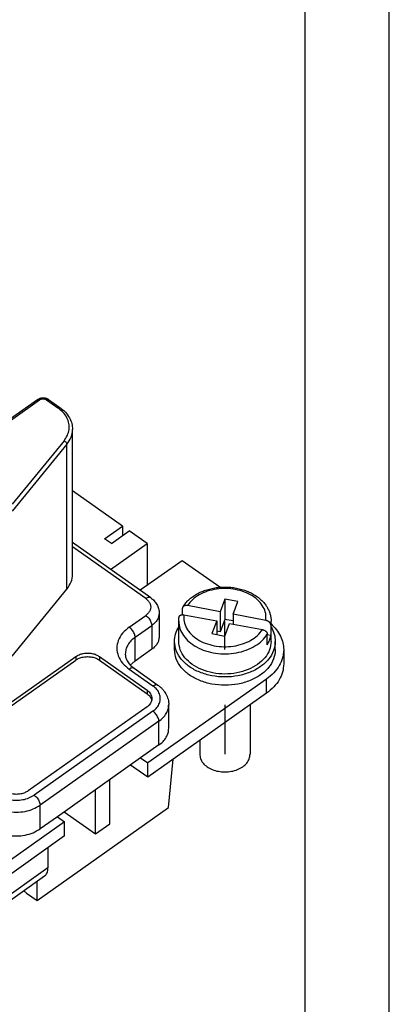
# Model space of a CAD drawing. Units: millimetres. Extents: x -515 to -305, y 314 to 611.
# Drawn here: x -327 to -305, y 521 to 580 of the extents above; entities that cross this region are included whole.
import ezdxf

# ---------------------------------------------------------------- set-up
doc = ezdxf.new("R2010")
doc.units = ezdxf.units.MM
doc.linetypes.add('DOT_CENTER', pattern=[14, 12, -1, 0, -1])
doc.layers.add('1', color=7, linetype='Continuous')

# ---------------------------------------------------------------- blocks, each defined once
blk = doc.blocks.new('_formato_A4', base_point=(-409.849, 463))
at = {"layer": '1', "color": 7, "linetype": 'Continuous'}
for p, q in [((-304.849, 314.5), (-304.849, 611.5)), ((-309.849, 319.5), (-309.849, 606.5))]:
    blk.add_line(p, q, dxfattribs=at)
blk = doc.blocks.new('A4', base_point=(-105, 148.5))
at = {"layer": '1'}
blk.add_blockref('_formato_A4', (-409.849, 463), dxfattribs=at)
blk = doc.blocks.new('TOP', base_point=(-105, 148.5))
blk.add_blockref('A4', (-105, 148.5))
blk = doc.blocks.new('RCEF_24__2', base_point=(-410.876, 517.227))
at = {"color": 7, "linetype": 'Continuous'}
for p, q in [((-327.4, 556.218), (-325.784, 557.361)), ((-327.4, 556.114), (-325.668, 557.339)), ((-325.244, 557.339), (-324.574, 556.866)), ((-325.128, 557.361), (-324.459, 556.887)), ((-323.701, 546.947), (-323.701, 555.574)), ((-324.209, 554.902), (-327.287, 551.133)), ((-324.036, 554.69), (-327.287, 550.708)), ((-324.036, 546.064), (-324.036, 554.69)), ((-320.736, 549.816), (-323.701, 551.912)), ((-321.797, 549.066), (-320.736, 549.816)), ((-320.736, 549.816), (-320.736, 549.241)), ((-321.39, 548.778), (-321.797, 549.066)), ((-321.39, 548.778), (-320.329, 549.528)), ((-319.269, 548.778), (-320.329, 549.528)), ((-319.051, 545.551), (-323.701, 548.838)), ((-319.339, 545.496), (-323.701, 548.58)), ((-321.442, 547.241), (-319.269, 548.778)), ((-319.269, 548.778), (-319.269, 546.278)), ((-317.178, 547.757), (-319.674, 545.991)), ((-314.939, 546.173), (-317.178, 547.757)), ((-327.29, 542.078), (-324.036, 546.064)), ((-314.631, 545.463), (-314.915, 544.712)), ((-313.858, 545.317), (-314.631, 545.463)), ((-314.631, 545.463), (-314.631, 544.261)), ((-317.157, 544.542), (-317.157, 544.925)), ((-314.915, 544.712), (-316.864, 545.081)), ((-314.142, 544.566), (-313.858, 545.317)), ((-320.329, 543.796), (-319.339, 544.496)), ((-318.547, 544.642), (-318.547, 543.228)), ((-317.071, 544.535), (-315.122, 544.166)), ((-314.915, 544.712), (-314.915, 543.51)), ((-314.142, 544.566), (-314.142, 543.98)), ((-312.194, 544.197), (-314.142, 544.566)), ((-319.976, 543.192), (-318.986, 543.892)), ((-318.986, 543.892), (-318.986, 542.478)), ((-317.382, 542.951), (-317.382, 544.154)), ((-315.122, 544.166), (-315.407, 543.414)), ((-315.122, 544.166), (-315.122, 543.36)), ((-314.631, 544.261), (-314.915, 543.51)), ((-314.634, 543.268), (-314.35, 544.019)), ((-314.142, 544.169), (-314.631, 544.261)), ((-314.35, 544.019), (-312.401, 543.65)), ((-311.901, 543.929), (-311.901, 543.292)), ((-311.882, 542.951), (-311.882, 544.154)), ((-319.976, 541.778), (-319.976, 543.192)), ((-315.407, 543.414), (-314.634, 543.268)), ((-314.915, 543.51), (-315.122, 543.549)), ((-312.108, 542.746), (-312.108, 543.382)), ((-311.901, 543.292), (-312.108, 543.332)), ((-317.632, 542.457), (-317.632, 542.951)), ((-311.632, 542.457), (-311.632, 542.951)), ((-330.582, 537.046), (-323.511, 542.046)), ((-323.511, 542.046), (-323.511, 541.834)), ((-322.097, 542.046), (-319.269, 540.046)), ((-322.097, 542.046), (-322.097, 541.834)), ((-318.986, 542.478), (-319.976, 541.778)), ((-311.132, 542.457), (-311.132, 541.608)), ((-330.582, 536.834), (-323.511, 541.834)), ((-322.097, 541.834), (-319.269, 539.834)), ((-320.329, 541.296), (-318.915, 540.296)), ((-320.041, 541.351), (-318.627, 540.351)), ((-312.158, 540.707), (-319.229, 535.707)), ((-312.158, 539.858), (-312.158, 540.707)), ((-319.269, 540.046), (-319.269, 539.834)), ((-312.158, 539.858), (-319.229, 534.858)), ((-319.269, 539.046), (-326.34, 534.046)), ((-317.976, 537.778), (-317.976, 539.192)), ((-313.132, 539.169), (-313.132, 536.234)), ((-318.915, 538.796), (-325.986, 533.796)), ((-318.562, 538.192), (-325.633, 533.192)), ((-318.562, 536.778), (-318.562, 538.192)), ((-318.562, 536.778), (-319.653, 536.007)), ((-316.132, 537.047), (-316.132, 536.234)), ((-319.653, 536.007), (-324.603, 532.507)), ((-319.229, 534.858), (-320.253, 535.582)), ((-319.653, 536.007), (-319.229, 535.707)), ((-319.229, 534.858), (-319.229, 535.707)), ((-317.983, 533.045), (-317.709, 535.933)), ((-321.491, 532.082), (-321.491, 534.707)), ((-322.34, 531.482), (-322.34, 534.107)), ((-325.633, 531.778), (-325.633, 533.192)), ((-325.809, 527.511), (-317.983, 533.045)), ((-324.196, 532.794), (-322.34, 531.482)), ((-324.178, 532.207), (-331.249, 527.207)), ((-324.603, 532.507), (-325.633, 531.778)), ((-324.603, 532.507), (-324.178, 532.207)), ((-324.178, 531.358), (-324.178, 532.207)), ((-322.34, 531.482), (-321.491, 532.082)), ((-324.178, 531.358), (-331.249, 526.358)), ((-325.168, 530.658), (-325.168, 529.451)), ((-325.168, 529.451), (-331.532, 524.951)), ((-331.727, 524.477), (-325.363, 528.977)), ((-325.809, 527.511), (-325.809, 528.661)), ((-326.446, 527.961), (-325.809, 527.511))]:
    blk.add_line(p, q, dxfattribs=at)
for points, knots in [([(-325.784, 557.361), (-325.76, 557.376), (-325.714, 557.405), (-325.649, 557.43), (-325.593, 557.445), (-325.55, 557.453), (-325.503, 557.458), (-325.456, 557.46), (-325.409, 557.458), (-325.362, 557.453), (-325.319, 557.445), (-325.276, 557.433), (-325.237, 557.42), (-325.197, 557.402), (-325.161, 557.383), (-325.139, 557.368), (-325.128, 557.361)], [0, 0, 0, 0, 0.0820673, 0.1660283, 0.2068781, 0.2554903, 0.2974814, 0.3473355, 0.3971895, 0.4391807, 0.4877929, 0.5286427, 0.5715585, 0.6140536, 0.6577048, 0.6948008, 0.6948008, 0.6948008, 0.6948008]), ([(-325.784, 557.361), (-325.776, 557.365), (-325.76, 557.372), (-325.731, 557.37), (-325.699, 557.359), (-325.679, 557.346), (-325.668, 557.339)], [0, 0, 0, 0, 0.0243281, 0.052204, 0.0854609, 0.1242563, 0.1242563, 0.1242563, 0.1242563]), ([(-325.668, 557.339), (-325.636, 557.356), (-325.571, 557.393), (-325.456, 557.405), (-325.341, 557.393), (-325.276, 557.356), (-325.244, 557.339)], [0, 0, 0, 0, 0.1076435, 0.2235783, 0.3395131, 0.4471566, 0.4471566, 0.4471566, 0.4471566]), ([(-325.128, 557.361), (-325.136, 557.365), (-325.152, 557.372), (-325.181, 557.37), (-325.213, 557.359), (-325.233, 557.346), (-325.244, 557.339)], [0, 0, 0, 0, 0.0243281, 0.052204, 0.0854609, 0.1242563, 0.1242563, 0.1242563, 0.1242563]), ([(-324.574, 556.866), (-324.563, 556.873), (-324.543, 556.886), (-324.511, 556.897), (-324.482, 556.899), (-324.466, 556.891), (-324.459, 556.887)], [0, 0, 0, 0, 0.0387954, 0.0720523, 0.0999281, 0.1242563, 0.1242563, 0.1242563, 0.1242563]), ([(-324.209, 554.902), (-324.135, 555.007), (-323.991, 555.21), (-323.892, 555.57), (-323.902, 555.935), (-324.028, 556.286), (-324.254, 556.611), (-324.465, 556.778), (-324.574, 556.866)], [0, 0, 0, 0, 0.381751, 0.742537, 1.096731, 1.460707, 1.847907, 2.265664, 2.265664, 2.265664, 2.265664]), ([(-324.459, 556.887), (-324.343, 556.796), (-324.118, 556.618), (-323.879, 556.283), (-323.728, 555.932), (-323.71, 555.692), (-323.701, 555.574)], [0, 0, 0, 0, 0.441901, 0.855752, 1.220338, 1.572993, 1.572993, 1.572993, 1.572993]), ([(-324.036, 554.69), (-323.939, 554.827), (-323.75, 555.093), (-323.717, 555.417), (-323.701, 555.574)], [0, 0, 0, 0, 0.4941165, 0.9595109, 0.9595109, 0.9595109, 0.9595109]), ([(-324.036, 554.69), (-324.039, 554.711), (-324.045, 554.755), (-324.086, 554.814), (-324.14, 554.868), (-324.186, 554.891), (-324.209, 554.902)], [0, 0, 0, 0, 0.0609455, 0.1327519, 0.2104055, 0.2867214, 0.2867214, 0.2867214, 0.2867214]), ([(-324.036, 546.064), (-323.939, 546.201), (-323.75, 546.467), (-323.717, 546.79), (-323.701, 546.947)], [0, 0, 0, 0, 0.4941165, 0.9595109, 0.9595109, 0.9595109, 0.9595109]), ([(-317.136, 544.999), (-317.092, 545.066), (-317.001, 545.202), (-316.827, 545.391), (-316.622, 545.569), (-316.379, 545.734), (-316.123, 545.87), (-315.844, 545.985), (-315.553, 546.075), (-315.229, 546.143), (-314.891, 546.182), (-314.546, 546.19), (-314.202, 546.167), (-313.919, 546.12), (-313.702, 546.069), (-313.547, 546.024), (-313.4, 545.974), (-313.222, 545.904), (-313.004, 545.8), (-312.759, 545.653), (-312.54, 545.484), (-312.356, 545.306), (-312.21, 545.129), (-312.09, 544.941), (-311.998, 544.754), (-311.932, 544.557), (-311.89, 544.356), (-311.885, 544.221), (-311.882, 544.154)], [0, 0, 0, 0, 0.241054, 0.490276, 0.767142, 1.053537, 1.369311, 1.635804, 1.956461, 2.28291, 2.62772, 2.974376, 3.318737, 3.660074, 3.833299, 3.987339, 4.144026, 4.298907, 4.559816, 4.867639, 5.155364, 5.385756, 5.637136, 5.842017, 6.053371, 6.259795, 6.463635, 6.665621, 6.665621, 6.665621, 6.665621]), ([(-312.194, 544.197), (-312.189, 544.333), (-312.177, 544.61), (-312.337, 545.014), (-312.613, 545.375), (-312.999, 545.678), (-313.469, 545.908), (-314.001, 546.056), (-314.566, 546.113), (-315.134, 546.077), (-315.676, 545.951), (-316.162, 545.737), (-316.576, 545.455), (-316.77, 545.202), (-316.864, 545.081)], [0, 0, 0, 0, 0.405339, 0.823189, 1.27084, 1.756749, 2.280233, 2.833394, 3.40354, 3.975511, 4.533895, 5.06522, 5.560254, 6.016424, 6.016424, 6.016424, 6.016424]), ([(-319.051, 545.551), (-319.069, 545.56), (-319.109, 545.58), (-319.182, 545.573), (-319.262, 545.546), (-319.312, 545.514), (-319.339, 545.496)], [0, 0, 0, 0, 0.0608203, 0.13051, 0.2136522, 0.3106406, 0.3106406, 0.3106406, 0.3106406]), ([(-319.339, 545.496), (-319.283, 545.45), (-319.176, 545.363), (-319.072, 545.186), (-319.034, 544.996), (-319.072, 544.805), (-319.176, 544.629), (-319.283, 544.542), (-319.339, 544.496)], [0, 0, 0, 0, 0.216106, 0.413752, 0.59991, 0.786068, 0.983715, 1.19982, 1.19982, 1.19982, 1.19982]), ([(-319.051, 545.551), (-319.015, 545.524), (-318.938, 545.466), (-318.84, 545.369), (-318.749, 545.259), (-318.677, 545.147), (-318.619, 545.024), (-318.578, 544.9), (-318.551, 544.772), (-318.548, 544.686), (-318.547, 544.642)], [0, 0, 0, 0, 0.133223, 0.288894, 0.412951, 0.558881, 0.69018, 0.819076, 0.949722, 1.079466, 1.079466, 1.079466, 1.079466]), ([(-317.136, 544.999), (-317.14, 544.993), (-317.146, 544.982), (-317.152, 544.963), (-317.156, 544.944), (-317.157, 544.931), (-317.157, 544.925)], [0, 0, 0, 0, 0.02104637, 0.03881129, 0.05998337, 0.07821753, 0.07821753, 0.07821753, 0.07821753]), ([(-316.864, 545.081), (-316.878, 545.084), (-316.906, 545.088), (-316.947, 545.089), (-316.988, 545.086), (-317.027, 545.077), (-317.063, 545.063), (-317.092, 545.046), (-317.117, 545.026), (-317.129, 545.009), (-317.136, 544.999)], [0, 0, 0, 0, 0.0438092, 0.0862719, 0.1218133, 0.1657645, 0.2071853, 0.2370519, 0.2656642, 0.3014028, 0.3014028, 0.3014028, 0.3014028]), ([(-319.339, 544.496), (-319.308, 544.471), (-319.243, 544.42), (-319.16, 544.324), (-319.088, 544.218), (-319.032, 544.107), (-318.994, 543.998), (-318.989, 543.926), (-318.986, 543.892)], [0, 0, 0, 0, 0.1194331, 0.2475476, 0.3779992, 0.5041549, 0.61992, 0.7206678, 0.7206678, 0.7206678, 0.7206678]), ([(-318.547, 544.642), (-318.552, 544.572), (-318.564, 544.43), (-318.656, 544.228), (-318.796, 544.042), (-318.921, 543.943), (-318.986, 543.892)], [0, 0, 0, 0, 0.2089222, 0.4254312, 0.6553011, 0.9015377, 0.9015377, 0.9015377, 0.9015377]), ([(-317.382, 544.154), (-317.382, 544.174), (-317.382, 544.216), (-317.378, 544.279), (-317.371, 544.341), (-317.365, 544.382), (-317.362, 544.402)], [0, 0, 0, 0, 0.0626146, 0.1252854, 0.1874531, 0.2497841, 0.2497841, 0.2497841, 0.2497841]), ([(-317.362, 544.402), (-317.359, 544.414), (-317.353, 544.439), (-317.335, 544.466), (-317.317, 544.485), (-317.302, 544.498), (-317.284, 544.509), (-317.265, 544.519), (-317.244, 544.527), (-317.222, 544.534), (-317.199, 544.538), (-317.174, 544.541), (-317.149, 544.542), (-317.124, 544.542), (-317.098, 544.539), (-317.08, 544.536), (-317.071, 544.535)], [0, 0, 0, 0, 0.0374915, 0.0753999, 0.0949762, 0.115136, 0.1358636, 0.1573487, 0.1814463, 0.2027581, 0.2265989, 0.2512009, 0.2764348, 0.3022942, 0.3266162, 0.3555984, 0.3555984, 0.3555984, 0.3555984]), ([(-317.071, 544.535), (-317.076, 544.399), (-317.088, 544.122), (-316.928, 543.718), (-316.652, 543.357), (-316.266, 543.054), (-315.796, 542.823), (-315.264, 542.676), (-314.699, 542.618), (-314.131, 542.654), (-313.588, 542.781), (-313.103, 542.994), (-312.689, 543.276), (-312.494, 543.529), (-312.401, 543.65)], [0, 0, 0, 0, 0.405339, 0.823189, 1.27084, 1.756749, 2.280233, 2.833394, 3.40354, 3.975511, 4.533895, 5.06522, 5.560254, 6.016424, 6.016424, 6.016424, 6.016424]), ([(-320.329, 543.796), (-320.47, 543.682), (-320.739, 543.463), (-320.999, 543.022), (-321.092, 542.546), (-320.999, 542.07), (-320.739, 541.629), (-320.47, 541.41), (-320.329, 541.296)], [0, 0, 0, 0, 0.540264, 1.034381, 1.499775, 1.96517, 2.459286, 2.999551, 2.999551, 2.999551, 2.999551]), ([(-319.976, 543.192), (-319.979, 543.226), (-319.984, 543.298), (-320.022, 543.407), (-320.078, 543.518), (-320.15, 543.624), (-320.233, 543.72), (-320.298, 543.771), (-320.329, 543.796)], [0, 0, 0, 0, 0.1007478, 0.2165129, 0.3426686, 0.4731203, 0.6012348, 0.7206678, 0.7206678, 0.7206678, 0.7206678]), ([(-317.632, 542.951), (-317.621, 543.099), (-317.597, 543.399), (-317.455, 543.664), (-317.382, 543.799)], [0, 0, 0, 0, 0.4375955, 0.8925114, 0.8925114, 0.8925114, 0.8925114]), ([(-317.382, 544.154), (-317.368, 544.005), (-317.339, 543.7), (-317.111, 543.275), (-316.768, 542.901), (-316.315, 542.594), (-315.779, 542.368), (-315.187, 542.232), (-314.567, 542.193), (-313.95, 542.253), (-313.367, 542.408), (-312.849, 542.654), (-312.41, 542.971), (-312.206, 543.249), (-312.108, 543.382)], [0, 0, 0, 0, 0.444892, 0.911098, 1.413319, 1.956867, 2.538404, 3.1481, 3.771984, 4.394173, 4.999007, 5.573197, 6.108078, 6.601972, 6.601972, 6.601972, 6.601972]), ([(-311.901, 543.929), (-311.901, 543.936), (-311.902, 543.95), (-311.906, 543.973), (-311.914, 543.994), (-311.923, 544.015), (-311.935, 544.036), (-311.95, 544.056), (-311.967, 544.076), (-311.987, 544.096), (-312.009, 544.115), (-312.032, 544.131), (-312.056, 544.146), (-312.081, 544.159), (-312.108, 544.171), (-312.136, 544.182), (-312.165, 544.19), (-312.185, 544.195), (-312.194, 544.197)], [0, 0, 0, 0, 0.021207, 0.0431176, 0.0679008, 0.0895814, 0.1119682, 0.1396065, 0.1636993, 0.1932602, 0.2235486, 0.2496484, 0.2761904, 0.3081224, 0.3351083, 0.3672091, 0.3967831, 0.4261317, 0.4261317, 0.4261317, 0.4261317]), ([(-311.901, 543.929), (-311.895, 543.966), (-311.885, 544.041), (-311.883, 544.116), (-311.882, 544.154)], [0, 0, 0, 0, 0.1130226, 0.2256694, 0.2256694, 0.2256694, 0.2256694]), ([(-311.882, 543.987), (-311.77, 543.877), (-311.552, 543.662), (-311.316, 543.279), (-311.161, 542.875), (-311.142, 542.595), (-311.132, 542.457)], [0, 0, 0, 0, 0.470604, 0.915279, 1.33989, 1.753491, 1.753491, 1.753491, 1.753491]), ([(-311.882, 543.799), (-311.81, 543.664), (-311.667, 543.399), (-311.644, 543.099), (-311.632, 542.951)], [0, 0, 0, 0, 0.454916, 0.8925114, 0.8925114, 0.8925114, 0.8925114]), ([(-319.976, 543.192), (-320.062, 543.124), (-320.229, 542.993), (-320.415, 542.744), (-320.538, 542.475), (-320.554, 542.285), (-320.562, 542.192)], [0, 0, 0, 0, 0.328316, 0.634809, 0.923487, 1.20205, 1.20205, 1.20205, 1.20205]), ([(-318.547, 543.228), (-318.552, 543.158), (-318.564, 543.016), (-318.656, 542.814), (-318.796, 542.627), (-318.921, 542.529), (-318.986, 542.478)], [0, 0, 0, 0, 0.2089222, 0.4254312, 0.6553011, 0.9015377, 0.9015377, 0.9015377, 0.9015377]), ([(-312.401, 543.65), (-312.392, 543.648), (-312.372, 543.644), (-312.345, 543.636), (-312.317, 543.626), (-312.281, 543.61), (-312.239, 543.585), (-312.201, 543.556), (-312.175, 543.531), (-312.158, 543.511), (-312.143, 543.49), (-312.131, 543.469), (-312.121, 543.448), (-312.114, 543.427), (-312.109, 543.405), (-312.108, 543.39), (-312.108, 543.382)], [0, 0, 0, 0, 0.0292697, 0.0587641, 0.0859003, 0.1180176, 0.1764348, 0.2327911, 0.2599742, 0.2863133, 0.311869, 0.3364744, 0.3581073, 0.3828267, 0.4029277, 0.4260594, 0.4260594, 0.4260594, 0.4260594]), ([(-312.108, 542.746), (-312.059, 542.834), (-311.964, 543.006), (-311.922, 543.198), (-311.901, 543.292)], [0, 0, 0, 0, 0.2985135, 0.5870634, 0.5870634, 0.5870634, 0.5870634]), ([(-311.632, 542.951), (-311.653, 542.764), (-311.696, 542.379), (-312.026, 541.856), (-312.511, 541.417), (-313.138, 541.085), (-313.86, 540.877), (-314.632, 540.806), (-315.405, 540.877), (-316.127, 541.085), (-316.754, 541.417), (-317.239, 541.856), (-317.568, 542.379), (-317.611, 542.764), (-317.632, 542.951)], [0, 0, 0, 0, 0.558473, 1.151413, 1.799731, 2.506616, 3.260555, 4.04037, 4.820184, 5.574123, 6.281008, 6.929326, 7.522266, 8.080739, 8.080739, 8.080739, 8.080739]), ([(-311.882, 542.951), (-311.902, 542.78), (-311.941, 542.427), (-312.243, 541.948), (-312.687, 541.545), (-313.262, 541.24), (-313.924, 541.05), (-314.632, 540.985), (-315.34, 541.05), (-316.002, 541.24), (-316.577, 541.545), (-317.022, 541.948), (-317.324, 542.427), (-317.363, 542.78), (-317.382, 542.951)], [0, 0, 0, 0, 0.511934, 1.055462, 1.649753, 2.297731, 2.988842, 3.703672, 4.418502, 5.109613, 5.757591, 6.351882, 6.89541, 7.407344, 7.407344, 7.407344, 7.407344]), ([(-323.511, 542.046), (-323.444, 542.087), (-323.304, 542.171), (-323.061, 542.237), (-322.804, 542.261), (-322.547, 542.237), (-322.304, 542.171), (-322.165, 542.087), (-322.097, 542.046)], [0, 0, 0, 0, 0.235629, 0.486942, 0.74688, 1.006818, 1.258131, 1.493759, 1.493759, 1.493759, 1.493759]), ([(-323.511, 541.834), (-323.444, 541.874), (-323.304, 541.958), (-323.061, 542.024), (-322.804, 542.049), (-322.547, 542.024), (-322.304, 541.958), (-322.165, 541.874), (-322.097, 541.834)], [0, 0, 0, 0, 0.235629, 0.486942, 0.74688, 1.006818, 1.258131, 1.493759, 1.493759, 1.493759, 1.493759]), ([(-320.562, 542.192), (-320.555, 542.117), (-320.543, 541.977), (-320.465, 541.804), (-320.381, 541.674), (-320.292, 541.567), (-320.182, 541.457), (-320.092, 541.389), (-320.041, 541.351)], [0, 0, 0, 0, 0.224292, 0.418806, 0.562099, 0.687404, 0.835728, 1.026991, 1.026991, 1.026991, 1.026991]), ([(-311.632, 542.457), (-311.653, 542.269), (-311.696, 541.884), (-312.026, 541.361), (-312.511, 540.922), (-313.138, 540.59), (-313.86, 540.382), (-314.632, 540.311), (-315.405, 540.382), (-316.127, 540.59), (-316.754, 540.922), (-317.239, 541.361), (-317.568, 541.884), (-317.611, 542.269), (-317.632, 542.457)], [0, 0, 0, 0, 0.558473, 1.151413, 1.799731, 2.506616, 3.260555, 4.04037, 4.820184, 5.574123, 6.281008, 6.929326, 7.522266, 8.080739, 8.080739, 8.080739, 8.080739]), ([(-311.132, 542.457), (-311.146, 542.293), (-311.173, 541.961), (-311.388, 541.49), (-311.714, 541.055), (-312.006, 540.825), (-312.158, 540.707)], [0, 0, 0, 0, 0.487485, 0.992673, 1.529036, 2.103588, 2.103588, 2.103588, 2.103588]), ([(-320.041, 541.351), (-320.059, 541.36), (-320.099, 541.38), (-320.172, 541.373), (-320.252, 541.346), (-320.302, 541.314), (-320.329, 541.296)], [0, 0, 0, 0, 0.0608203, 0.13051, 0.2136522, 0.3106406, 0.3106406, 0.3106406, 0.3106406]), ([(-319.976, 541.778), (-320.027, 541.74), (-320.127, 541.666), (-320.213, 541.575), (-320.255, 541.531)], [0, 0, 0, 0, 0.1903799, 0.3734305, 0.3734305, 0.3734305, 0.3734305]), ([(-311.132, 541.608), (-311.146, 541.445), (-311.173, 541.113), (-311.388, 540.642), (-311.714, 540.207), (-312.006, 539.977), (-312.158, 539.858)], [0, 0, 0, 0, 0.487485, 0.992673, 1.529036, 2.103588, 2.103588, 2.103588, 2.103588]), ([(-318.915, 540.296), (-318.888, 540.314), (-318.837, 540.346), (-318.758, 540.373), (-318.685, 540.38), (-318.645, 540.36), (-318.627, 540.351)], [0, 0, 0, 0, 0.0969885, 0.1801307, 0.2498203, 0.3106406, 0.3106406, 0.3106406, 0.3106406]), ([(-318.915, 538.796), (-318.831, 538.864), (-318.669, 538.996), (-318.514, 539.26), (-318.458, 539.546), (-318.514, 539.832), (-318.669, 540.096), (-318.831, 540.227), (-318.915, 540.296)], [0, 0, 0, 0, 0.324159, 0.620629, 0.899865, 1.179102, 1.475572, 1.79973, 1.79973, 1.79973, 1.79973]), ([(-318.627, 540.351), (-318.58, 540.316), (-318.479, 540.24), (-318.343, 540.107), (-318.227, 539.963), (-318.136, 539.818), (-318.067, 539.672), (-318.013, 539.511), (-317.981, 539.35), (-317.978, 539.241), (-317.976, 539.192)], [0, 0, 0, 0, 0.174853, 0.378676, 0.569058, 0.725607, 0.891735, 1.054484, 1.233253, 1.380511, 1.380511, 1.380511, 1.380511]), ([(-319.269, 540.046), (-319.226, 540.012), (-319.142, 539.946), (-319.049, 539.822), (-318.987, 539.687), (-318.98, 539.592), (-318.976, 539.546)], [0, 0, 0, 0, 0.1641578, 0.3174044, 0.4617437, 0.6010252, 0.6010252, 0.6010252, 0.6010252]), ([(-319.269, 539.834), (-319.2, 539.778), (-319.069, 539.673), (-319.014, 539.515), (-318.987, 539.44)], [0, 0, 0, 0, 0.2591061, 0.4927349, 0.4927349, 0.4927349, 0.4927349]), ([(-318.976, 539.546), (-318.98, 539.499), (-318.987, 539.404), (-319.049, 539.27), (-319.142, 539.145), (-319.226, 539.08), (-319.269, 539.046)], [0, 0, 0, 0, 0.1392814, 0.2836208, 0.4368674, 0.6010252, 0.6010252, 0.6010252, 0.6010252]), ([(-318.562, 538.192), (-318.475, 538.26), (-318.308, 538.391), (-318.122, 538.64), (-317.999, 538.909), (-317.984, 539.099), (-317.976, 539.192)], [0, 0, 0, 0, 0.328316, 0.634809, 0.923487, 1.20205, 1.20205, 1.20205, 1.20205]), ([(-318.562, 538.192), (-318.564, 538.226), (-318.57, 538.298), (-318.608, 538.407), (-318.663, 538.518), (-318.736, 538.624), (-318.819, 538.72), (-318.884, 538.771), (-318.915, 538.796)], [0, 0, 0, 0, 0.1007478, 0.2165129, 0.3426686, 0.4731203, 0.6012348, 0.7206678, 0.7206678, 0.7206678, 0.7206678]), ([(-318.562, 536.778), (-318.475, 536.846), (-318.308, 536.977), (-318.122, 537.226), (-317.999, 537.495), (-317.984, 537.685), (-317.976, 537.778)], [0, 0, 0, 0, 0.328316, 0.634809, 0.923487, 1.20205, 1.20205, 1.20205, 1.20205]), ([(-316.132, 536.234), (-316.122, 536.14), (-316.1, 535.948), (-315.936, 535.686), (-315.693, 535.467), (-315.38, 535.301), (-315.019, 535.194), (-314.763, 535.18), (-314.632, 535.173)], [0, 0, 0, 0, 0.279237, 0.575707, 0.899865, 1.253308, 1.630278, 2.020185, 2.020185, 2.020185, 2.020185]), ([(-314.632, 535.173), (-314.502, 535.18), (-314.246, 535.194), (-313.885, 535.301), (-313.571, 535.467), (-313.329, 535.686), (-313.164, 535.948), (-313.143, 536.14), (-313.132, 536.234)], [0, 0, 0, 0, 0.389907, 0.766877, 1.120319, 1.444478, 1.740948, 2.020185, 2.020185, 2.020185, 2.020185]), ([(-328.108, 533.796), (-328.006, 533.735), (-327.797, 533.609), (-327.432, 533.51), (-327.047, 533.473), (-326.661, 533.51), (-326.297, 533.609), (-326.088, 533.735), (-325.986, 533.796)], [0, 0, 0, 0, 0.353443, 0.730412, 1.12032, 1.510227, 1.887196, 2.240639, 2.240639, 2.240639, 2.240639]), ([(-326.34, 534.046), (-326.407, 534.005), (-326.547, 533.921), (-326.79, 533.855), (-327.047, 533.83), (-327.304, 533.855), (-327.547, 533.921), (-327.686, 534.005), (-327.754, 534.046)], [0, 0, 0, 0, 0.235629, 0.486942, 0.74688, 1.006818, 1.258131, 1.493759, 1.493759, 1.493759, 1.493759]), ([(-325.986, 533.796), (-325.955, 533.771), (-325.89, 533.72), (-325.807, 533.624), (-325.734, 533.518), (-325.679, 533.407), (-325.641, 533.298), (-325.635, 533.226), (-325.633, 533.192)], [0, 0, 0, 0, 0.1194331, 0.2475476, 0.3779992, 0.5041549, 0.61992, 0.7206678, 0.7206678, 0.7206678, 0.7206678]), ([(-328.461, 533.192), (-328.326, 533.111), (-328.047, 532.943), (-327.561, 532.811), (-327.047, 532.761), (-326.533, 532.811), (-326.047, 532.943), (-325.768, 533.111), (-325.633, 533.192)], [0, 0, 0, 0, 0.471257, 0.973883, 1.493759, 2.013636, 2.516262, 2.987519, 2.987519, 2.987519, 2.987519]), ([(-328.461, 531.778), (-328.326, 531.697), (-328.047, 531.529), (-327.561, 531.397), (-327.047, 531.347), (-326.533, 531.397), (-326.047, 531.529), (-325.768, 531.697), (-325.633, 531.778)], [0, 0, 0, 0, 0.471257, 0.973883, 1.493759, 2.013636, 2.516262, 2.987519, 2.987519, 2.987519, 2.987519]), ([(-325.363, 528.977), (-325.333, 529.002), (-325.272, 529.055), (-325.212, 529.168), (-325.174, 529.302), (-325.17, 529.4), (-325.168, 529.451)], [0, 0, 0, 0, 0.1163057, 0.2403144, 0.3778154, 0.5320249, 0.5320249, 0.5320249, 0.5320249]), ([(-326.609, 528.095), (-326.582, 528.071), (-326.53, 528.023), (-326.474, 527.981), (-326.446, 527.961)], [0, 0, 0, 0, 0.1081464, 0.211605, 0.211605, 0.211605, 0.211605])]:
    blk.add_open_spline(points, degree=3, knots=knots, dxfattribs=at)
at = {"layer": '1', "color": 7, "linetype": 'DOT_CENTER'}
for p, q in [((-314.632, 542.457), (-314.632, 544.154)), ((-314.632, 539.169), (-314.632, 536.234))]:
    blk.add_line(p, q, dxfattribs=at)
blk = doc.blocks.new('Assonometria1', base_point=(-361.004, 560))
blk.add_blockref('RCEF_24__2', (-410.876, 517.227))

msp = doc.modelspace()

# ---------------------------------------------------------------- block references
for name, p in [('TOP', (-105, 148.5)), ('Assonometria1', (-361.004, 560))]:
    msp.add_blockref(name, p)

doc.saveas('drawing.dxf')
